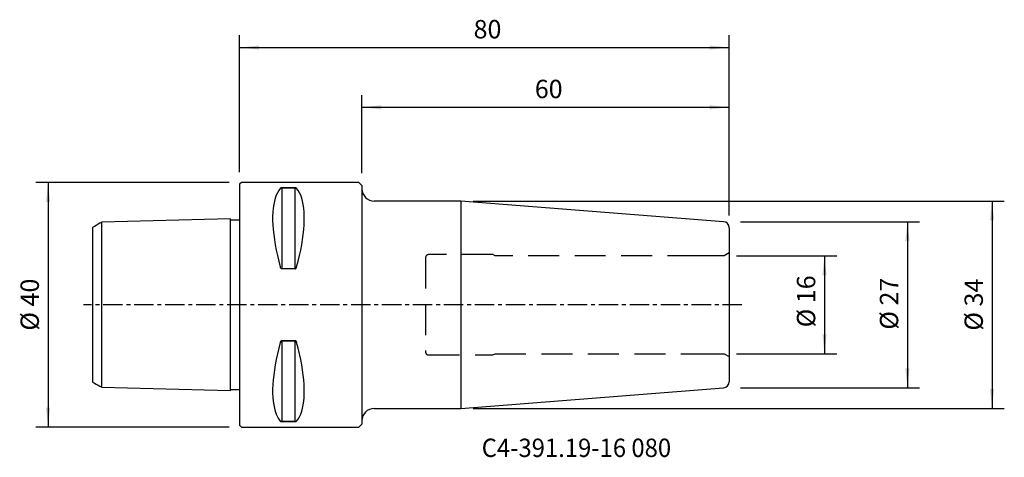
# Model space of a CAD drawing. Extents: x -36 to 125, y -25 to 47.
import ezdxf
from ezdxf.enums import TextEntityAlignment as Align

# ---------------------------------------------------------------- set-up
doc = ezdxf.new("R2010")
doc.units = 0
doc.header["$MEASUREMENT"] = 0
doc.linetypes.add('CENTER', pattern=[5.059896, 3.162435, -0.632487, 0.632487, -0.632487])
doc.linetypes.add('DASHED', pattern=[7.589845, 5.059897, -2.529948])
doc.layers.get('0').update_dxf_attribs({"linetype": 'CONTINUOUS'})
for name, color, linetype in [('1', 4, 'CONTINUOUS'), ('2', 7, 'CONTINUOUS'), ('SK1', 4, 'CONTINUOUS'), ('SK2', 7, 'CONTINUOUS'), ('SK3', 1, 'DASHED'), ('SK4', 2, 'CENTER'), ('SK6', 5, 'CONTINUOUS')]:
    doc.layers.add(name, color=color, linetype=linetype)
doc.styles.add('SANDVIK_STYLE', font='simplex.shx', dxfattribs={"height": 3})
doc.styles.get("Standard").update_dxf_attribs({"font": 'simplex.shx'})
doc.dimstyles.new('SANDVIK_DIM', dxfattribs={"dimscale": 0, "dimtxt": 4.5, "dimasz": 4.57, "dimexe": 5, "dimexo": 0, "dimgap": 2.3, "dimtad": 1, "dimdsep": 46, "dimtxsty": 'SANDVIK_STYLE', "dimcen": 0.09, "dimclrd": 256, "dimclre": 256, "dimclrt": 256, "dimadec": 0, "dimazin": 0, "dimtfac": 1, "dimtofl": 0, "dimtmove": 2, "dimatfit": 3, "dimfxl": 1, "dimtolj": 1, "dimtzin": 0, "dimarcsym": 0})

# ---------------------------------------------------------------- blocks, each defined once
blk = doc.blocks.new('*D0')
for p, q in [((81.828427, 13.57561), (111.125217, 13.57561)), ((109.125217, 13.57561), (109.125217, -13.57561)), ((81.828427, -13.57561), (111.125217, -13.57561))]:
    blk.add_line(p, q)
for points in [[(109.125217, 13.57561), (109.458923, 10.40061), (108.791511, 10.40061)], [(109.125217, -13.57561), (108.791511, -10.40061), (109.458923, -10.40061)]]:
    blk.add_solid(points)
blk.add_text('%%c 27', height=3, rotation=90).set_placement((107.625217, -4.073684))
blk = doc.blocks.new('*D1')
for p, q in [((0, 21.69), (0, 44.033275)), ((80, 14.575609), (80, 44.033275)), ((0, 42.033275), (80, 42.033275))]:
    blk.add_line(p, q)
for points in [[(0, 42.033275), (3.175, 42.366981), (3.175, 41.699569)], [(80, 42.033275), (76.825, 41.699569), (76.825, 42.366981)]]:
    blk.add_solid(points)
blk.add_text('80', height=3).set_placement((38.247368, 43.533275))
blk = doc.blocks.new('*D2')
for p, q in [((20, 21.49), (20, 34.266342)), ((80, 14.575609), (80, 34.266342)), ((20, 32.266342), (80, 32.266342))]:
    blk.add_line(p, q)
for points in [[(20, 32.266342), (23.175, 32.600048), (23.175, 31.932636)], [(80, 32.266342), (76.825, 31.932636), (76.825, 32.600048)]]:
    blk.add_solid(points)
blk.add_text('60', height=3).set_placement((48.247368, 33.766342))
blk = doc.blocks.new('*D3')
for p, q in [((-1.7, 19.99), (-33.278961, 19.99)), ((-31.278961, 19.99), (-31.278961, -19.99)), ((-1.7, -19.99), (-33.278961, -19.99))]:
    blk.add_line(p, q)
for points in [[(-31.278961, 19.99), (-30.945255, 16.815), (-31.612667, 16.815)], [(-31.278961, -19.99), (-31.612667, -16.815), (-30.945255, -16.815)]]:
    blk.add_solid(points)
blk.add_text('%%c 40', height=3, rotation=90).set_placement((-32.778961, -4.231579))
blk = doc.blocks.new('*D4')
for p, q in [((81.188534, 8.0015), (97.568952, 8.0015)), ((95.568952, 8.0015), (95.568952, -8.0015)), ((81.188534, -8.0015), (97.568952, -8.0015))]:
    blk.add_line(p, q)
for points in [[(95.568952, 8.0015), (95.902657, 4.8265), (95.235246, 4.8265)], [(95.568952, -8.0015), (95.235246, -4.8265), (95.902657, -4.8265)]]:
    blk.add_solid(points)
blk.add_text('%%c 16', height=3, rotation=90).set_placement((94.068952, -3.698684))
blk = doc.blocks.new('*D5')
for p, q in [((38.163594, 16.95), (124.958141, 16.95)), ((122.958141, 16.95), (122.958141, -16.95)), ((38.163594, -16.95), (124.958141, -16.95))]:
    blk.add_line(p, q)
for points in [[(122.958141, 16.95), (123.291847, 13.775), (122.624435, 13.775)], [(122.958141, -16.95), (122.624435, -13.775), (123.291847, -13.775)]]:
    blk.add_solid(points)
blk.add_text('%%c 34', height=3, rotation=90).set_placement((121.458141, -4.231579))

msp = doc.modelspace()

# ---------------------------------------------------------------- linework, layer by layer
at = {"layer": '1'}
for p, q in [((0.3, 19.99), (0, 19.69)), ((0, 19.69), (0, -19.69)), ((19.5, 19.99), (0.3, 19.99)), ((20, 19.49), (19.5, 19.99)), ((20, 19.49), (20, -19.49)), ((9.076795, 19.107189), (6.923205, 19.107189)), ((6.923205, 19.107189), (9.076795, 19.107189)), ((9.076795, 19.107189), (6.923205, 19.107189)), ((6.923205, 19.107189), (9.076795, 19.107189)), ((6.923205, 19.107189), (6.923205, 5.874983)), ((9.076795, 5.874983), (9.076795, 19.107189)), ((36.163594, 16.95), (22, 16.95)), ((79.078459, 13.572527), (36.163594, 16.95)), ((36.163594, 16.95), (36.163594, -16.95)), ((80, 12.57561), (80, -12.57561)), ((9.076795, 5.874983), (6.923205, 5.874983)), ((6.923205, -5.874983), (9.076795, -5.874983)), ((9.076795, -5.874983), (6.923205, -5.874983)), ((6.923205, -5.874983), (9.076795, -5.874983)), ((9.076795, -5.874983), (6.923205, -5.874983)), ((6.923205, -5.874983), (6.923205, -19.107189)), ((9.076795, -19.107189), (9.076795, -5.874983)), ((36.163594, -16.95), (79.078459, -13.572527)), ((22, -16.95), (36.163594, -16.95)), ((9.076795, -19.107189), (6.923205, -19.107189)), ((6.923205, -19.107189), (9.076795, -19.107189)), ((9.076795, -19.107189), (6.923205, -19.107189)), ((6.923205, -19.107189), (9.076795, -19.107189)), ((0, -19.69), (0.3, -19.99)), ((0.3, -19.99), (19.5, -19.99)), ((19.5, -19.99), (20, -19.49))]:
    msp.add_line(p, q, dxfattribs=at)
for points in [[(6.663397, 19.009001, 0), (6.416676, 18.679246, 0), (6.195818, 18.303622, 0), (6.001366, 17.883051, 0), (5.833797, 17.418565, 0), (5.693522, 16.911306, 0), (5.580887, 16.362518, 0), (5.496168, 15.77355, 0), (5.439573, 15.145848, 0), (5.41124, 14.480953, 0), (5.41124, 13.780498, 0), (5.439573, 13.046203, 0), (5.496168, 12.279871, 0), (5.580887, 11.483384, 0), (5.693522, 10.658698, 0), (5.833797, 9.807838, 0), (6.001366, 8.932894, 0), (6.195818, 8.036014, 0), (6.416676, 7.1194, 0), (6.663397, 6.185303, 0)], [(6.663397, 19.009001, 0), (6.416676, 18.679246, 0), (6.195818, 18.303622, 0), (6.001366, 17.883051, 0), (5.833797, 17.418565, 0), (5.693522, 16.911306, 0), (5.580887, 16.362518, 0), (5.496168, 15.77355, 0), (5.439573, 15.145848, 0), (5.41124, 14.480953, 0), (5.41124, 13.780498, 0), (5.439573, 13.046203, 0), (5.496168, 12.279871, 0), (5.580887, 11.483384, 0), (5.693522, 10.658698, 0), (5.833797, 9.807838, 0), (6.001366, 8.932894, 0), (6.195818, 8.036014, 0), (6.416676, 7.1194, 0), (6.663397, 6.185303, 0)], [(6.663397, 19.009001, 0), (6.416676, 18.679246, 0), (6.195818, 18.303622, 0), (6.001366, 17.883051, 0), (5.833797, 17.418565, 0), (5.693522, 16.911306, 0), (5.580887, 16.362518, 0), (5.496168, 15.77355, 0), (5.439573, 15.145848, 0), (5.41124, 14.480953, 0), (5.41124, 13.780498, 0), (5.439573, 13.046203, 0), (5.496168, 12.279871, 0), (5.580887, 11.483384, 0), (5.693522, 10.658698, 0), (5.833797, 9.807838, 0), (6.001366, 8.932894, 0), (6.195818, 8.036014, 0), (6.416676, 7.1194, 0), (6.663397, 6.185303, 0)], [(6.663397, 19.009001, 0), (6.416676, 18.679246, 0), (6.195818, 18.303622, 0), (6.001366, 17.883051, 0), (5.833797, 17.418565, 0), (5.693522, 16.911306, 0), (5.580887, 16.362518, 0), (5.496168, 15.77355, 0), (5.439573, 15.145848, 0), (5.41124, 14.480953, 0), (5.41124, 13.780498, 0), (5.439573, 13.046203, 0), (5.496168, 12.279871, 0), (5.580887, 11.483384, 0), (5.693522, 10.658698, 0), (5.833797, 9.807838, 0), (6.001366, 8.932894, 0), (6.195818, 8.036014, 0), (6.416676, 7.1194, 0), (6.663397, 6.185303, 0)], [(6.663397, 19.009001, 0), (6.674007, 19.021048, 0), (6.686826, 19.032734, 0), (6.701658, 19.044136, 0), (6.718435, 19.055281, 0), (6.737519, 19.066026, 0), (6.759352, 19.076196, 0), (6.784381, 19.085612, 0), (6.81316, 19.093988, 0), (6.846294, 19.10088, 0), (6.883263, 19.1055, 0), (6.923205, 19.107189, 0)], [(6.923205, 19.107189, 0), (6.886612, 19.105775, 0), (6.85216, 19.101819, 0), (6.821091, 19.095884, 0), (6.793595, 19.08857, 0), (6.769384, 19.080241, 0), (6.748023, 19.071184, 0), (6.729133, 19.061622, 0), (6.712462, 19.051645, 0), (6.697773, 19.041326, 0), (6.684831, 19.030738, 0), (6.673398, 19.019955, 0), (6.663397, 19.009001, 0)], [(6.663397, 19.009001, 0), (6.674007, 19.021048, 0), (6.686826, 19.032734, 0), (6.701658, 19.044136, 0), (6.718435, 19.055281, 0), (6.737519, 19.066026, 0), (6.759352, 19.076196, 0), (6.784381, 19.085612, 0), (6.81316, 19.093988, 0), (6.846294, 19.10088, 0), (6.883263, 19.1055, 0), (6.923205, 19.107189, 0)], [(6.923205, 19.107189, 0), (6.886612, 19.105775, 0), (6.85216, 19.101819, 0), (6.821091, 19.095884, 0), (6.793595, 19.08857, 0), (6.769384, 19.080241, 0), (6.748023, 19.071184, 0), (6.729133, 19.061622, 0), (6.712462, 19.051645, 0), (6.697773, 19.041326, 0), (6.684831, 19.030738, 0), (6.673398, 19.019955, 0), (6.663397, 19.009001, 0)], [(9.076795, 19.107189, 0), (9.113388, 19.105775, 0), (9.14784, 19.101819, 0), (9.178909, 19.095884, 0), (9.206405, 19.08857, 0), (9.230616, 19.080241, 0), (9.251977, 19.071184, 0), (9.270867, 19.061622, 0), (9.287538, 19.051645, 0), (9.302227, 19.041326, 0), (9.315169, 19.030738, 0), (9.326602, 19.019955, 0), (9.336603, 19.009001, 0)], [(9.336603, 19.009001, 0), (9.325993, 19.021048, 0), (9.313174, 19.032734, 0), (9.298342, 19.044136, 0), (9.281565, 19.055281, 0), (9.262481, 19.066026, 0), (9.240648, 19.076196, 0), (9.215619, 19.085612, 0), (9.18684, 19.093988, 0), (9.153706, 19.10088, 0), (9.116737, 19.1055, 0), (9.076795, 19.107189, 0)], [(9.076795, 19.107189, 0), (9.113388, 19.105775, 0), (9.14784, 19.101819, 0), (9.178909, 19.095884, 0), (9.206405, 19.08857, 0), (9.230616, 19.080241, 0), (9.251977, 19.071184, 0), (9.270867, 19.061622, 0), (9.287538, 19.051645, 0), (9.302227, 19.041326, 0), (9.315169, 19.030738, 0), (9.326602, 19.019955, 0), (9.336603, 19.009001, 0)], [(9.336603, 19.009001, 0), (9.325993, 19.021048, 0), (9.313174, 19.032734, 0), (9.298342, 19.044136, 0), (9.281565, 19.055281, 0), (9.262481, 19.066026, 0), (9.240648, 19.076196, 0), (9.215619, 19.085612, 0), (9.18684, 19.093988, 0), (9.153706, 19.10088, 0), (9.116737, 19.1055, 0), (9.076795, 19.107189, 0)], [(9.336603, 6.185303, 0), (9.583324, 7.1194, 0), (9.804182, 8.036014, 0), (9.998634, 8.932894, 0), (10.166203, 9.807838, 0), (10.306478, 10.658698, 0), (10.419113, 11.483384, 0), (10.503832, 12.279871, 0), (10.560427, 13.046203, 0), (10.58876, 13.780498, 0), (10.58876, 14.480953, 0), (10.560427, 15.145848, 0), (10.503832, 15.77355, 0), (10.419113, 16.362518, 0), (10.306478, 16.911306, 0), (10.166203, 17.418565, 0), (9.998634, 17.883051, 0), (9.804182, 18.303622, 0), (9.583324, 18.679246, 0), (9.336603, 19.009001, 0)], [(9.336603, 6.185303, 0), (9.583324, 7.1194, 0), (9.804182, 8.036014, 0), (9.998634, 8.932894, 0), (10.166203, 9.807838, 0), (10.306478, 10.658698, 0), (10.419113, 11.483384, 0), (10.503832, 12.279871, 0), (10.560427, 13.046203, 0), (10.58876, 13.780498, 0), (10.58876, 14.480953, 0), (10.560427, 15.145848, 0), (10.503832, 15.77355, 0), (10.419113, 16.362518, 0), (10.306478, 16.911306, 0), (10.166203, 17.418565, 0), (9.998634, 17.883051, 0), (9.804182, 18.303622, 0), (9.583324, 18.679246, 0), (9.336603, 19.009001, 0)], [(9.336603, 6.185303, 0), (9.583324, 7.1194, 0), (9.804182, 8.036014, 0), (9.998634, 8.932894, 0), (10.166203, 9.807838, 0), (10.306478, 10.658698, 0), (10.419113, 11.483384, 0), (10.503832, 12.279871, 0), (10.560427, 13.046203, 0), (10.58876, 13.780498, 0), (10.58876, 14.480953, 0), (10.560427, 15.145848, 0), (10.503832, 15.77355, 0), (10.419113, 16.362518, 0), (10.306478, 16.911306, 0), (10.166203, 17.418565, 0), (9.998634, 17.883051, 0), (9.804182, 18.303622, 0), (9.583324, 18.679246, 0), (9.336603, 19.009001, 0)], [(9.336603, 6.185303, 0), (9.583324, 7.1194, 0), (9.804182, 8.036014, 0), (9.998634, 8.932894, 0), (10.166203, 9.807838, 0), (10.306478, 10.658698, 0), (10.419113, 11.483384, 0), (10.503832, 12.279871, 0), (10.560427, 13.046203, 0), (10.58876, 13.780498, 0), (10.58876, 14.480953, 0), (10.560427, 15.145848, 0), (10.503832, 15.77355, 0), (10.419113, 16.362518, 0), (10.306478, 16.911306, 0), (10.166203, 17.418565, 0), (9.998634, 17.883051, 0), (9.804182, 18.303622, 0), (9.583324, 18.679246, 0), (9.336603, 19.009001, 0)], [(6.923205, 5.874983, 0), (6.886612, 5.879581, 0), (6.85216, 5.892418, 0), (6.821091, 5.911625, 0), (6.793595, 5.935199, 0), (6.769384, 5.961919, 0), (6.748023, 5.990828, 0), (6.729133, 6.021179, 0), (6.712462, 6.052671, 0), (6.697773, 6.085057, 0), (6.684831, 6.118094, 0), (6.673398, 6.151536, 0), (6.663397, 6.185303, 0)], [(9.076795, 5.874983, 0), (9.113388, 5.879581, 0), (9.14784, 5.892418, 0), (9.178909, 5.911625, 0), (9.206405, 5.935199, 0), (9.230616, 5.961919, 0), (9.251977, 5.990828, 0), (9.270867, 6.021179, 0), (9.287538, 6.052671, 0), (9.302227, 6.085057, 0), (9.315169, 6.118094, 0), (9.326602, 6.151536, 0), (9.336603, 6.185303, 0)], [(6.663397, -6.185303, 0), (6.416676, -7.1194, 0), (6.195818, -8.036014, 0), (6.001366, -8.932894, 0), (5.833797, -9.807838, 0), (5.693522, -10.658698, 0), (5.580887, -11.483384, 0), (5.496168, -12.279871, 0), (5.439573, -13.046203, 0), (5.41124, -13.780498, 0), (5.41124, -14.480953, 0), (5.439573, -15.145848, 0), (5.496168, -15.77355, 0), (5.580887, -16.362518, 0), (5.693522, -16.911306, 0), (5.833797, -17.418565, 0), (6.001366, -17.883051, 0), (6.195818, -18.303622, 0), (6.416676, -18.679246, 0), (6.663397, -19.009001, 0)], [(6.663397, -6.185303, 0), (6.416676, -7.1194, 0), (6.195818, -8.036014, 0), (6.001366, -8.932894, 0), (5.833797, -9.807838, 0), (5.693522, -10.658698, 0), (5.580887, -11.483384, 0), (5.496168, -12.279871, 0), (5.439573, -13.046203, 0), (5.41124, -13.780498, 0), (5.41124, -14.480953, 0), (5.439573, -15.145848, 0), (5.496168, -15.77355, 0), (5.580887, -16.362518, 0), (5.693522, -16.911306, 0), (5.833797, -17.418565, 0), (6.001366, -17.883051, 0), (6.195818, -18.303622, 0), (6.416676, -18.679246, 0), (6.663397, -19.009001, 0)], [(6.663397, -6.185303, 0), (6.416676, -7.1194, 0), (6.195818, -8.036014, 0), (6.001366, -8.932894, 0), (5.833797, -9.807838, 0), (5.693522, -10.658698, 0), (5.580887, -11.483384, 0), (5.496168, -12.279871, 0), (5.439573, -13.046203, 0), (5.41124, -13.780498, 0), (5.41124, -14.480953, 0), (5.439573, -15.145848, 0), (5.496168, -15.77355, 0), (5.580887, -16.362518, 0), (5.693522, -16.911306, 0), (5.833797, -17.418565, 0), (6.001366, -17.883051, 0), (6.195818, -18.303622, 0), (6.416676, -18.679246, 0), (6.663397, -19.009001, 0)], [(6.663397, -6.185303, 0), (6.416676, -7.1194, 0), (6.195818, -8.036014, 0), (6.001366, -8.932894, 0), (5.833797, -9.807838, 0), (5.693522, -10.658698, 0), (5.580887, -11.483384, 0), (5.496168, -12.279871, 0), (5.439573, -13.046203, 0), (5.41124, -13.780498, 0), (5.41124, -14.480953, 0), (5.439573, -15.145848, 0), (5.496168, -15.77355, 0), (5.580887, -16.362518, 0), (5.693522, -16.911306, 0), (5.833797, -17.418565, 0), (6.001366, -17.883051, 0), (6.195818, -18.303622, 0), (6.416676, -18.679246, 0), (6.663397, -19.009001, 0)], [(6.923205, -5.874983, 0), (6.886612, -5.879581, 0), (6.85216, -5.892418, 0), (6.821091, -5.911625, 0), (6.793595, -5.935199, 0), (6.769384, -5.961919, 0), (6.748023, -5.990828, 0), (6.729133, -6.021179, 0), (6.712462, -6.052671, 0), (6.697773, -6.085057, 0), (6.684831, -6.118094, 0), (6.673398, -6.151536, 0), (6.663397, -6.185303, 0)], [(6.663397, -6.185303, 0), (6.674007, -6.14813, 0), (6.686826, -6.111871, 0), (6.701658, -6.076264, 0), (6.718435, -6.041222, 0), (6.737519, -6.007221, 0), (6.759352, -5.974849, 0), (6.784381, -5.944705, 0), (6.81316, -5.917746, 0), (6.846294, -5.895462, 0), (6.883263, -5.880475, 0), (6.923205, -5.874983, 0)], [(6.923205, -5.874983, 0), (6.886612, -5.879581, 0), (6.85216, -5.892418, 0), (6.821091, -5.911625, 0), (6.793595, -5.935199, 0), (6.769384, -5.961919, 0), (6.748023, -5.990828, 0), (6.729133, -6.021179, 0), (6.712462, -6.052671, 0), (6.697773, -6.085057, 0), (6.684831, -6.118094, 0), (6.673398, -6.151536, 0), (6.663397, -6.185303, 0)], [(6.663397, -6.185303, 0), (6.674007, -6.14813, 0), (6.686826, -6.111871, 0), (6.701658, -6.076264, 0), (6.718435, -6.041222, 0), (6.737519, -6.007221, 0), (6.759352, -5.974849, 0), (6.784381, -5.944705, 0), (6.81316, -5.917746, 0), (6.846294, -5.895462, 0), (6.883263, -5.880475, 0), (6.923205, -5.874983, 0)], [(9.336603, -6.185303, 0), (9.325993, -6.14813, 0), (9.313174, -6.111871, 0), (9.298342, -6.076264, 0), (9.281565, -6.041222, 0), (9.262481, -6.007221, 0), (9.240648, -5.974849, 0), (9.215619, -5.944705, 0), (9.18684, -5.917746, 0), (9.153706, -5.895462, 0), (9.116737, -5.880475, 0), (9.076795, -5.874983, 0)], [(9.076795, -5.874983, 0), (9.113388, -5.879581, 0), (9.14784, -5.892418, 0), (9.178909, -5.911625, 0), (9.206405, -5.935199, 0), (9.230616, -5.961919, 0), (9.251977, -5.990828, 0), (9.270867, -6.021179, 0), (9.287538, -6.052671, 0), (9.302227, -6.085057, 0), (9.315169, -6.118094, 0), (9.326602, -6.151536, 0), (9.336603, -6.185303, 0)], [(9.336603, -6.185303, 0), (9.325993, -6.14813, 0), (9.313174, -6.111871, 0), (9.298342, -6.076264, 0), (9.281565, -6.041222, 0), (9.262481, -6.007221, 0), (9.240648, -5.974849, 0), (9.215619, -5.944705, 0), (9.18684, -5.917746, 0), (9.153706, -5.895462, 0), (9.116737, -5.880475, 0), (9.076795, -5.874983, 0)], [(9.076795, -5.874983, 0), (9.113388, -5.879581, 0), (9.14784, -5.892418, 0), (9.178909, -5.911625, 0), (9.206405, -5.935199, 0), (9.230616, -5.961919, 0), (9.251977, -5.990828, 0), (9.270867, -6.021179, 0), (9.287538, -6.052671, 0), (9.302227, -6.085057, 0), (9.315169, -6.118094, 0), (9.326602, -6.151536, 0), (9.336603, -6.185303, 0)], [(9.336603, -19.009001, 0), (9.583324, -18.679246, 0), (9.804182, -18.303622, 0), (9.998634, -17.883051, 0), (10.166203, -17.418565, 0), (10.306478, -16.911306, 0), (10.419113, -16.362518, 0), (10.503832, -15.77355, 0), (10.560427, -15.145848, 0), (10.58876, -14.480953, 0), (10.58876, -13.780498, 0), (10.560427, -13.046203, 0), (10.503832, -12.279871, 0), (10.419113, -11.483384, 0), (10.306478, -10.658698, 0), (10.166203, -9.807838, 0), (9.998634, -8.932894, 0), (9.804182, -8.036014, 0), (9.583324, -7.1194, 0), (9.336603, -6.185303, 0)], [(9.336603, -19.009001, 0), (9.583324, -18.679246, 0), (9.804182, -18.303622, 0), (9.998634, -17.883051, 0), (10.166203, -17.418565, 0), (10.306478, -16.911306, 0), (10.419113, -16.362518, 0), (10.503832, -15.77355, 0), (10.560427, -15.145848, 0), (10.58876, -14.480953, 0), (10.58876, -13.780498, 0), (10.560427, -13.046203, 0), (10.503832, -12.279871, 0), (10.419113, -11.483384, 0), (10.306478, -10.658698, 0), (10.166203, -9.807838, 0), (9.998634, -8.932894, 0), (9.804182, -8.036014, 0), (9.583324, -7.1194, 0), (9.336603, -6.185303, 0)], [(9.336603, -19.009001, 0), (9.583324, -18.679246, 0), (9.804182, -18.303622, 0), (9.998634, -17.883051, 0), (10.166203, -17.418565, 0), (10.306478, -16.911306, 0), (10.419113, -16.362518, 0), (10.503832, -15.77355, 0), (10.560427, -15.145848, 0), (10.58876, -14.480953, 0), (10.58876, -13.780498, 0), (10.560427, -13.046203, 0), (10.503832, -12.279871, 0), (10.419113, -11.483384, 0), (10.306478, -10.658698, 0), (10.166203, -9.807838, 0), (9.998634, -8.932894, 0), (9.804182, -8.036014, 0), (9.583324, -7.1194, 0), (9.336603, -6.185303, 0)], [(9.336603, -19.009001, 0), (9.583324, -18.679246, 0), (9.804182, -18.303622, 0), (9.998634, -17.883051, 0), (10.166203, -17.418565, 0), (10.306478, -16.911306, 0), (10.419113, -16.362518, 0), (10.503832, -15.77355, 0), (10.560427, -15.145848, 0), (10.58876, -14.480953, 0), (10.58876, -13.780498, 0), (10.560427, -13.046203, 0), (10.503832, -12.279871, 0), (10.419113, -11.483384, 0), (10.306478, -10.658698, 0), (10.166203, -9.807838, 0), (9.998634, -8.932894, 0), (9.804182, -8.036014, 0), (9.583324, -7.1194, 0), (9.336603, -6.185303, 0)], [(6.663397, -19.009001, 0), (6.674007, -19.021048, 0), (6.686826, -19.032734, 0), (6.701658, -19.044136, 0), (6.718435, -19.055281, 0), (6.737519, -19.066026, 0), (6.759352, -19.076196, 0), (6.784381, -19.085612, 0), (6.81316, -19.093988, 0), (6.846294, -19.10088, 0), (6.883263, -19.1055, 0), (6.923205, -19.107189, 0)], [(6.923205, -19.107189, 0), (6.886612, -19.105775, 0), (6.85216, -19.101819, 0), (6.821091, -19.095884, 0), (6.793595, -19.08857, 0), (6.769384, -19.080241, 0), (6.748023, -19.071184, 0), (6.729133, -19.061622, 0), (6.712462, -19.051645, 0), (6.697773, -19.041326, 0), (6.684831, -19.030738, 0), (6.673398, -19.019955, 0), (6.663397, -19.009001, 0)], [(6.663397, -19.009001, 0), (6.674007, -19.021048, 0), (6.686826, -19.032734, 0), (6.701658, -19.044136, 0), (6.718435, -19.055281, 0), (6.737519, -19.066026, 0), (6.759352, -19.076196, 0), (6.784381, -19.085612, 0), (6.81316, -19.093988, 0), (6.846294, -19.10088, 0), (6.883263, -19.1055, 0), (6.923205, -19.107189, 0)], [(6.923205, -19.107189, 0), (6.886612, -19.105775, 0), (6.85216, -19.101819, 0), (6.821091, -19.095884, 0), (6.793595, -19.08857, 0), (6.769384, -19.080241, 0), (6.748023, -19.071184, 0), (6.729133, -19.061622, 0), (6.712462, -19.051645, 0), (6.697773, -19.041326, 0), (6.684831, -19.030738, 0), (6.673398, -19.019955, 0), (6.663397, -19.009001, 0)], [(9.076795, -19.107189, 0), (9.113388, -19.105775, 0), (9.14784, -19.101819, 0), (9.178909, -19.095884, 0), (9.206405, -19.08857, 0), (9.230616, -19.080241, 0), (9.251977, -19.071184, 0), (9.270867, -19.061622, 0), (9.287538, -19.051645, 0), (9.302227, -19.041326, 0), (9.315169, -19.030738, 0), (9.326602, -19.019955, 0), (9.336603, -19.009001, 0)], [(9.336603, -19.009001, 0), (9.325993, -19.021048, 0), (9.313174, -19.032734, 0), (9.298342, -19.044136, 0), (9.281565, -19.055281, 0), (9.262481, -19.066026, 0), (9.240648, -19.076196, 0), (9.215619, -19.085612, 0), (9.18684, -19.093988, 0), (9.153706, -19.10088, 0), (9.116737, -19.1055, 0), (9.076795, -19.107189, 0)], [(9.076795, -19.107189, 0), (9.113388, -19.105775, 0), (9.14784, -19.101819, 0), (9.178909, -19.095884, 0), (9.206405, -19.08857, 0), (9.230616, -19.080241, 0), (9.251977, -19.071184, 0), (9.270867, -19.061622, 0), (9.287538, -19.051645, 0), (9.302227, -19.041326, 0), (9.315169, -19.030738, 0), (9.326602, -19.019955, 0), (9.336603, -19.009001, 0)], [(9.336603, -19.009001, 0), (9.325993, -19.021048, 0), (9.313174, -19.032734, 0), (9.298342, -19.044136, 0), (9.281565, -19.055281, 0), (9.262481, -19.066026, 0), (9.240648, -19.076196, 0), (9.215619, -19.085612, 0), (9.18684, -19.093988, 0), (9.153706, -19.10088, 0), (9.116737, -19.1055, 0), (9.076795, -19.107189, 0)]]:
    msp.add_polyline3d(points, dxfattribs=at)
for centre, radius, start, end in [((22, 18.95), 2, 180, 270), ((79, 12.57561), 1, 0, 85.5), ((79, -12.57561), 1, 274.5, 0), ((22, -18.95), 2, 90, 180)]:
    msp.add_arc(centre, radius, start, end, dxfattribs=at)
at = {"layer": 'SK1'}
for p, q in [((-22.5, -13.497564), (-22.5, 13.497561)), ((-1.499937, -14.020823), (-1.499937, 14.020823)), ((-1.499937, 13.856804), (0, 13.856804)), ((-24, 12.632671), (-24, -12.632009)), ((-1.499937, -13.856804), (0, -13.856804))]:
    msp.add_line(p, q, dxfattribs=at)
for points in [[(-22.5, 13.496597, 0), (-22.8, 13.323407, 0), (-23.1, 13.150216, 0), (-23.4, 12.977025, 0), (-23.7, 12.803834, 0), (-24, 12.630644, 0)], [(-1.499937, 14.020823, 0), (-5.69995, 13.915337, 0), (-9.899962, 13.809851, 0), (-14.099975, 13.704365, 0), (-18.299987, 13.598879, 0), (-22.5, 13.493393, 0)], [(-24, -12.630644, 0), (-23.7, -12.803834, 0), (-23.4, -12.977025, 0), (-23.1, -13.150216, 0), (-22.8, -13.323407, 0), (-22.5, -13.496597, 0)], [(-22.5, -13.493393, 0), (-18.299987, -13.598879, 0), (-14.099975, -13.704365, 0), (-9.899962, -13.809851, 0), (-5.69995, -13.915337, 0), (-1.499937, -14.020823, 0)]]:
    msp.add_polyline3d(points, dxfattribs=at)
at = {"layer": 'SK3'}
for p, q in [((41.4, 8.2), (30.9, 8.2)), ((41.74641, 8), (41.4, 8.2)), ((80, 8.47), (79.188534, 8.0015)), ((30.4, 7.7), (30.4, -7.7)), ((75, 8), (41.74641, 8)), ((79.188534, 8.0015), (75, 8.0015)), ((41.4, -8.2), (41.74641, -8)), ((41.74641, -8), (75, -8)), ((75, -8.0015), (79.188534, -8.0015)), ((79.188534, -8.0015), (80, -8.47)), ((30.9, -8.2), (41.4, -8.2))]:
    msp.add_line(p, q, dxfattribs=at)
for centre, start, end in [((30.9, 7.7), 90, 180), ((30.9, -7.7), 180, 270)]:
    msp.add_arc(centre, 0.5, start, end, dxfattribs=at)
at = {"layer": 'SK4'}
msp.add_line((82.097326, 0), (-25.5, 0), dxfattribs=at)

# ---------------------------------------------------------------- texts
at = {"layer": 'SK6', "style": 'SANDVIK_STYLE', "width": 0.712604}
msp.add_text('C4-391.19-16 080', height=3, dxfattribs=at).set_placement((39.571253, -24.880311), (70.518622, -24.880311), align=Align.FIT)

# ---------------------------------------------------------------- dimensions: what is measured, and where the dimension line sits
at = {"layer": '2'}
dim = msp.add_linear_dim(base=(80, 42.033275), p1=(0, 21.69), p2=(80, 14.575609), text='80', dimstyle='SANDVIK_DIM', dxfattribs=at)
dim.commit()
dim.dimension.update_dxf_attribs({"geometry": '*D1', "text_midpoint": (38.247368, 43.533275)})
at = {"layer": 'SK2'}
dim = msp.add_linear_dim(base=(80, 32.266342), p1=(20, 21.49), p2=(80, 14.575609), text='60', dimstyle='SANDVIK_DIM', dxfattribs=at)
dim.commit()
dim.dimension.update_dxf_attribs({"geometry": '*D2', "text_midpoint": (48.247368, 33.766342)})
for base, p1, p2, text, picture, middle in [((-31.278961, -19.99), (-1.7, 19.99), (-1.7, -19.99), '%%c 40', '*D3', (-32.778961, -4.231579)), ((122.958141, -16.95), (38.163594, 16.95), (38.163594, -16.95), '%%c 34', '*D5', (121.458141, -4.231579)), ((109.125217, -13.57561), (81.828427, 13.57561), (81.828427, -13.57561), '%%c 27', '*D0', (107.625217, -4.073684)), ((95.568952, -8.0015), (81.188534, 8.0015), (81.188534, -8.0015), '%%c 16', '*D4', (94.068952, -3.698684))]:
    dim = msp.add_linear_dim(base=base, p1=p1, p2=p2, angle=90, text=text, dimstyle='SANDVIK_DIM', dxfattribs=at)
    dim.commit()
    dim.dimension.update_dxf_attribs({"geometry": picture, "text_midpoint": middle})

doc.saveas('drawing.dxf')
